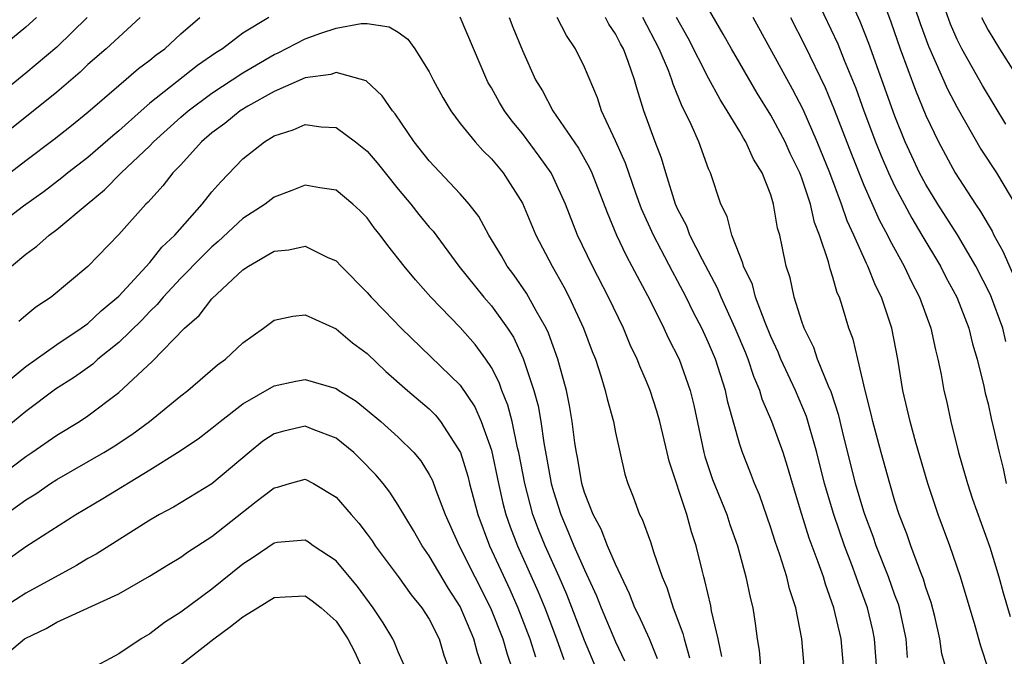
# Model space of a CAD drawing. Units: inches. Extents: x 2571000 to 2574000, y 1503000 to 1506000.
# Drawn here: x 2571127 to 2571190, y 1503188 to 1503229 of the extents above; entities that cross this region are included whole.
import ezdxf

# ---------------------------------------------------------------- set-up
doc = ezdxf.new("R2010")
doc.units = ezdxf.units.IN
doc.header["$MEASUREMENT"] = 0
doc.layers.add('LD25711503_2ft', color=4, linetype='Continuous')

msp = doc.modelspace()

# ---------------------------------------------------------------- linework, layer by layer
at = {"layer": 'LD25711503_2ft'}
for points, elevation in [([(2571176.622, 1503233), (2571179.317, 1503227.317), (2571179.73, 1503226.27), (2571180.471, 1503224.471), (2571180.995, 1503223), (2571181.746, 1503221), (2571182.106, 1503220.106), (2571182.582, 1503219), (2571183, 1503218.118), (2571184.079, 1503216.079), (2571184.742, 1503215), (2571185.926, 1503213), (2571186.287, 1503212.287), (2571186.993, 1503211), (2571187.765, 1503209), (2571188.001, 1503208.001), (2571188.306, 1503207), (2571188.729, 1503205.271), (2571188.823, 1503204.823), (2571189, 1503204.124), (2571189.196, 1503203.195), (2571189.338, 1503202.661), (2571189.71, 1503201), (2571189.966, 1503199.966), (2571190.162, 1503199)], 9588), ([(2571190.155, 1503208.155), (2571189.947, 1503209), (2571189.156, 1503211.156), (2571188.214, 1503213), (2571187.023, 1503215.023), (2571185.767, 1503217), (2571185, 1503218.249), (2571184.592, 1503219), (2571184.087, 1503220.087), (2571183.67, 1503221), (2571183, 1503222.661), (2571181.326, 1503227.326), (2571180.758, 1503228.758), (2571179.513, 1503231.513)], 9590), ([(2571183.615, 1503231.615), (2571184.635, 1503228.635), (2571185.17, 1503227.17), (2571186.392, 1503224.392), (2571187, 1503223.205), (2571188.543, 1503220.543), (2571189.535, 1503219), (2571190.837, 1503216.837)], 9594), ([(2571190.152, 1503222.152), (2571188.634, 1503224.634), (2571187.3, 1503227), (2571187, 1503227.598), (2571186.579, 1503228.578), (2571185.727, 1503231)], 9596), ([(2571182.193, 1503230.193), (2571182.735, 1503228.735), (2571183.346, 1503227), (2571184.33, 1503224.33), (2571185, 1503222.692), (2571185.801, 1503221), (2571186.873, 1503219), (2571188.189, 1503217), (2571188.523, 1503216.523), (2571189, 1503215.681), (2571189.259, 1503215.259), (2571189.376, 1503215), (2571189.957, 1503213.957), (2571191.167, 1503211.167)], 9592), ([(2571186.321, 1503187), (2571186.032, 1503188.031), (2571185.894, 1503189), (2571185.564, 1503190.435), (2571185.335, 1503191.335), (2571185, 1503192.302), (2571184.841, 1503192.841), (2571184.625, 1503193.375), (2571184.02, 1503195), (2571183.759, 1503195.759), (2571183.278, 1503197), (2571183, 1503197.862), (2571182.664, 1503199), (2571182.106, 1503201), (2571181.576, 1503203), (2571181.474, 1503203.474), (2571181.083, 1503205), (2571180.603, 1503207), (2571180.305, 1503208.305), (2571180.038, 1503209), (2571179.629, 1503210.371), (2571179.424, 1503211), (2571179.288, 1503211.288), (2571179, 1503212.299), (2571178.82, 1503212.82), (2571178.716, 1503213.284), (2571178.135, 1503215), (2571177.815, 1503215.815), (2571177.556, 1503217), (2571177, 1503218.663), (2571176.874, 1503219), (2571176.257, 1503220.257), (2571175.918, 1503221), (2571175, 1503222.722), (2571174.132, 1503224.132), (2571173, 1503226.068), (2571172.463, 1503227), (2571171.944, 1503227.944), (2571171, 1503229.566)], 9582), ([(2571127.687, 1503229), (2571127, 1503228.391), (2571124.047, 1503225.953)], 9578), ([(2571130.957, 1503229), (2571129, 1503227.099), (2571127, 1503225.417), (2571125, 1503223.801)], 9576), ([(2571134.385, 1503229), (2571133, 1503227.752), (2571132.193, 1503227), (2571131, 1503225.976), (2571130.501, 1503225.499), (2571129, 1503224.213), (2571125, 1503220.999)], 9574), ([(2571142.661, 1503229), (2571141, 1503227.992), (2571139.675, 1503227), (2571139.259, 1503226.74), (2571138.073, 1503225.926), (2571135, 1503223.484), (2571134.432, 1503223), (2571133, 1503221.717), (2571132.606, 1503221.395), (2571131, 1503220.004), (2571129.709, 1503219), (2571129.323, 1503218.676), (2571128.188, 1503217.813), (2571126.854, 1503216.854), (2571125, 1503215.444)], 9570), ([(2571125.415, 1503218.585), (2571127, 1503219.808), (2571128.825, 1503221.174), (2571129.947, 1503222.053), (2571131, 1503222.905), (2571133, 1503224.64), (2571134.278, 1503225.721), (2571135, 1503226.253), (2571135.403, 1503226.597), (2571135.968, 1503227), (2571137, 1503227.952), (2571138.226, 1503229)], 9572), ([(2571171.858, 1503187.858), (2571171.61, 1503189), (2571171.188, 1503190.812), (2571171.135, 1503191.135), (2571170.763, 1503192.763), (2571170.685, 1503193), (2571170.577, 1503193.423), (2571170.194, 1503195), (2571169.894, 1503195.894), (2571169.584, 1503197), (2571168.446, 1503200.446), (2571168.33, 1503201), (2571167.858, 1503203), (2571167.671, 1503203.671), (2571167.236, 1503205), (2571167, 1503205.573), (2571166.555, 1503206.555), (2571166.397, 1503207), (2571165.941, 1503207.941), (2571165.504, 1503209), (2571164.549, 1503211), (2571163.527, 1503213), (2571162.56, 1503215), (2571161.771, 1503217), (2571161, 1503218.696), (2571160.845, 1503219), (2571160.086, 1503220.086), (2571159, 1503221.533), (2571158.331, 1503222.331), (2571157.838, 1503223), (2571157.528, 1503223.527), (2571157, 1503224.488), (2571156.802, 1503224.802), (2571156.701, 1503225), (2571155, 1503229.032)], 9570), ([(2571158.142, 1503229), (2571158.379, 1503228.379), (2571159, 1503226.88), (2571159.847, 1503225), (2571160.289, 1503224.289), (2571160.965, 1503223), (2571162.605, 1503220.605), (2571163.325, 1503219.325), (2571163.466, 1503219), (2571164.452, 1503216.452), (2571165.058, 1503215), (2571165.681, 1503213.681), (2571166.055, 1503213), (2571167.222, 1503210.778), (2571168.108, 1503209), (2571168.386, 1503208.386), (2571169.089, 1503207), (2571169.809, 1503205), (2571170.051, 1503204.05), (2571170.679, 1503201), (2571170.745, 1503200.744), (2571171.255, 1503199.255), (2571172.161, 1503197), (2571172.365, 1503196.364), (2571172.853, 1503195), (2571173.404, 1503193), (2571173.667, 1503191.668), (2571173.835, 1503191), (2571173.996, 1503189.996), (2571174.126, 1503189), (2571174.247, 1503188.246), (2571174.351, 1503187)], 9572), ([(2571177.164, 1503187), (2571177, 1503189), (2571176.613, 1503191), (2571176.217, 1503192.217), (2571176.044, 1503193), (2571175.592, 1503194.408), (2571175.276, 1503195.276), (2571175, 1503196.149), (2571174.267, 1503198.267), (2571173.959, 1503199), (2571173.7, 1503199.7), (2571173.173, 1503201), (2571173, 1503201.519), (2571172.231, 1503204.231), (2571172.082, 1503205), (2571171.444, 1503207), (2571171, 1503208.055), (2571170.554, 1503209), (2571170.019, 1503210.019), (2571169.55, 1503211), (2571169, 1503212.064), (2571168.665, 1503212.665), (2571167.95, 1503214.05), (2571167.438, 1503215), (2571166.681, 1503216.681), (2571166.311, 1503217.689), (2571165.635, 1503219.635), (2571165, 1503221.067), (2571164.089, 1503223), (2571163.828, 1503223.828), (2571163, 1503225.804), (2571162.427, 1503227), (2571161.843, 1503227.843), (2571161.249, 1503229)], 9574), ([(2571179.707, 1503187), (2571179.53, 1503189), (2571179.059, 1503191), (2571178.518, 1503192.518), (2571178.389, 1503193), (2571178.061, 1503193.939), (2571177.48, 1503195.481), (2571176.996, 1503197.004), (2571176.399, 1503199), (2571176.089, 1503200.089), (2571175.791, 1503201), (2571175.077, 1503203), (2571174.445, 1503204.445), (2571174.296, 1503205), (2571173.9, 1503205.9), (2571173.544, 1503207), (2571173.388, 1503207.388), (2571172.717, 1503209), (2571171.805, 1503211), (2571171.578, 1503211.578), (2571170.601, 1503213.4), (2571169.791, 1503215), (2571169.584, 1503215.585), (2571169, 1503216.693), (2571168.865, 1503217), (2571168.23, 1503219), (2571167.952, 1503219.952), (2571167.545, 1503221), (2571166.819, 1503223), (2571166.388, 1503224.388), (2571166.221, 1503225), (2571165.82, 1503226.18), (2571165.509, 1503227), (2571165.323, 1503227.323), (2571165, 1503227.959), (2571164.572, 1503228.572), (2571164.344, 1503229)], 9576), ([(2571181.833, 1503187), (2571181.69, 1503189), (2571181.57, 1503189.57), (2571181.225, 1503191), (2571180.624, 1503192.624), (2571180.507, 1503193), (2571180.225, 1503193.775), (2571179.756, 1503195), (2571179.055, 1503197), (2571178.47, 1503199), (2571177.977, 1503201), (2571177.312, 1503203.312), (2571176.588, 1503205), (2571175.655, 1503207), (2571175.469, 1503207.469), (2571175, 1503208.479), (2571174.63, 1503209.37), (2571174.024, 1503211), (2571173.815, 1503211.815), (2571173.24, 1503213), (2571173.202, 1503213.202), (2571173, 1503213.689), (2571172.499, 1503215), (2571172.202, 1503216.202), (2571171.792, 1503217), (2571171.111, 1503219), (2571171, 1503219.258), (2571170.364, 1503221), (2571169.879, 1503222.121), (2571169.453, 1503223), (2571169.289, 1503223.289), (2571168.709, 1503224.709), (2571168.628, 1503225), (2571168.409, 1503225.591), (2571167.817, 1503227), (2571166.763, 1503229)], 9578), ([(2571183.799, 1503187.799), (2571183.718, 1503189), (2571183.291, 1503191), (2571183.225, 1503191.225), (2571183, 1503191.811), (2571182.577, 1503193), (2571181.799, 1503195), (2571181.601, 1503195.601), (2571181.067, 1503197), (2571181, 1503197.208), (2571180.469, 1503199), (2571179.624, 1503202.376), (2571179.392, 1503203.392), (2571178.897, 1503204.897), (2571178.723, 1503205.277), (2571178.02, 1503207), (2571177.767, 1503207.767), (2571177.149, 1503209), (2571177, 1503209.446), (2571176.517, 1503211), (2571176.24, 1503212.24), (2571175.993, 1503213), (2571175.745, 1503214.255), (2571175.577, 1503215), (2571175.444, 1503215.444), (2571175.187, 1503217), (2571175, 1503217.587), (2571174.448, 1503219), (2571173.889, 1503219.889), (2571173.393, 1503221), (2571173.238, 1503221.238), (2571173, 1503221.662), (2571172.199, 1503223), (2571171.732, 1503223.733), (2571171, 1503225.103), (2571169.682, 1503227.682), (2571168.935, 1503229)], 9580), ([(2571189.021, 1503187.021), (2571188.528, 1503188.528), (2571188.162, 1503189.838), (2571187.227, 1503193), (2571186.543, 1503195), (2571185.79, 1503197), (2571185.116, 1503199), (2571184.353, 1503201.646), (2571183.987, 1503203), (2571183.509, 1503205), (2571183.181, 1503207), (2571182.8, 1503209), (2571182.127, 1503211), (2571181.748, 1503211.748), (2571181.26, 1503213), (2571181.167, 1503213.167), (2571180.356, 1503215), (2571179.924, 1503215.924), (2571179.568, 1503217), (2571178.815, 1503219), (2571177.999, 1503221), (2571177.083, 1503223.083), (2571176.401, 1503224.401), (2571173.87, 1503229)], 9584), ([(2571176.275, 1503229), (2571177.206, 1503227.205), (2571178.501, 1503224.502), (2571179.089, 1503223.089), (2571180.201, 1503220.2), (2571181, 1503218.223), (2571181.986, 1503215.986), (2571182.526, 1503215), (2571182.672, 1503214.672), (2571183.596, 1503213), (2571184.041, 1503212.041), (2571184.587, 1503211), (2571185.32, 1503209), (2571185.606, 1503207.607), (2571185.767, 1503207), (2571185.968, 1503206.032), (2571186.156, 1503205), (2571186.321, 1503204.321), (2571186.61, 1503203), (2571187.086, 1503201), (2571187.528, 1503199.528), (2571187.665, 1503199), (2571187.998, 1503198.002), (2571189.104, 1503194.896), (2571189.694, 1503193), (2571189.974, 1503191.974), (2571190.433, 1503190.433)], 9586), ([(2571188.584, 1503229), (2571189, 1503228.202), (2571189.727, 1503227), (2571190.999, 1503224.999)], 9598), ([(2571126.08, 1503213), (2571127, 1503213.776), (2571127.721, 1503214.279), (2571128.522, 1503215), (2571129, 1503215.351), (2571130.965, 1503217), (2571132.086, 1503217.914), (2571133.151, 1503219), (2571135, 1503220.746), (2571135.245, 1503221), (2571137, 1503222.588), (2571137.475, 1503223), (2571139, 1503224.13), (2571141, 1503225.456), (2571143, 1503226.633), (2571143.26, 1503226.74), (2571145, 1503227.636), (2571146.009, 1503228.009), (2571147, 1503228.333), (2571148.618, 1503228.618), (2571149, 1503228.616), (2571150.407, 1503228.407), (2571151, 1503228.056), (2571151.623, 1503227.623), (2571152.07, 1503227), (2571153, 1503225.514), (2571153.254, 1503225), (2571153.868, 1503223.868), (2571154.384, 1503223), (2571155, 1503222.19), (2571155.952, 1503221), (2571156.454, 1503220.454), (2571157, 1503219.92), (2571157.766, 1503219), (2571159, 1503217.052), (2571159.872, 1503215), (2571160.928, 1503213), (2571161.678, 1503211.677), (2571162.023, 1503211), (2571162.939, 1503209), (2571163.495, 1503207.495), (2571163.7, 1503207), (2571164.057, 1503205.944), (2571164.342, 1503205), (2571164.454, 1503204.454), (2571164.865, 1503203), (2571165, 1503202.287), (2571165.607, 1503199.607), (2571165.784, 1503199), (2571166.144, 1503198.144), (2571166.552, 1503197), (2571166.718, 1503196.718), (2571167.252, 1503195.252), (2571167.469, 1503194.531), (2571168.004, 1503193), (2571168.304, 1503192.304), (2571168.71, 1503191), (2571169.346, 1503189.346), (2571169.42, 1503189), (2571169.776, 1503187.776)], 9568), ([(2571167.712, 1503187.712), (2571167.178, 1503189), (2571166.503, 1503190.504), (2571166.251, 1503191), (2571165.91, 1503191.91), (2571165, 1503193.809), (2571164.491, 1503195), (2571164.071, 1503196.071), (2571163.551, 1503197), (2571163, 1503198.418), (2571162.827, 1503199), (2571162.567, 1503200.567), (2571162.475, 1503201), (2571162.372, 1503201.628), (2571162.201, 1503203), (2571162.035, 1503204.034), (2571161.831, 1503205), (2571161.285, 1503207), (2571160.682, 1503208.681), (2571160.529, 1503209), (2571159.885, 1503210.115), (2571159.264, 1503211.264), (2571158.449, 1503212.449), (2571158.025, 1503213), (2571157.657, 1503213.657), (2571156.837, 1503215), (2571156.189, 1503216.189), (2571155.565, 1503217), (2571155, 1503217.664), (2571153, 1503219.783), (2571152.029, 1503221), (2571150.801, 1503222.801), (2571150.623, 1503223), (2571149.976, 1503223.976), (2571148.94, 1503224.94), (2571147, 1503225.464), (2571146.661, 1503225.339), (2571145, 1503225.121), (2571143, 1503224.248), (2571141.302, 1503223.302), (2571140.81, 1503223), (2571139.823, 1503222.177), (2571139, 1503221.574), (2571138.336, 1503221), (2571137, 1503219.53), (2571136.49, 1503219), (2571135.838, 1503218.162), (2571134.881, 1503217.119), (2571134.747, 1503217), (2571133, 1503215.04), (2571131, 1503212.98), (2571128.632, 1503211), (2571127.651, 1503210.349), (2571127, 1503209.812), (2571126.565, 1503209.435)], 9566), ([(2571125, 1503204.893), (2571127, 1503206.542), (2571129, 1503207.948), (2571130.578, 1503209), (2571131, 1503209.314), (2571131.868, 1503210.132), (2571133, 1503211.057), (2571135, 1503213.229), (2571135.779, 1503214.22), (2571136.603, 1503215), (2571138.364, 1503217), (2571139, 1503217.788), (2571139.563, 1503218.437), (2571141, 1503219.911), (2571142.381, 1503221), (2571143, 1503221.387), (2571144.227, 1503221.773), (2571145, 1503222.111), (2571146.026, 1503221.974), (2571147, 1503221.92), (2571148.247, 1503221), (2571149, 1503220.408), (2571149.65, 1503219.65), (2571150.151, 1503219), (2571151, 1503217.958), (2571151.809, 1503217), (2571152.331, 1503216.331), (2571153, 1503215.512), (2571153.243, 1503215.243), (2571154.914, 1503213), (2571156.508, 1503211), (2571157, 1503210.436), (2571158.039, 1503209), (2571158.418, 1503208.418), (2571159.059, 1503207.059), (2571159.732, 1503205), (2571160.009, 1503204.009), (2571160.181, 1503203), (2571160.38, 1503201.62), (2571160.58, 1503200.58), (2571160.856, 1503199), (2571161, 1503198.483), (2571161.469, 1503197), (2571161.938, 1503195.938), (2571162.319, 1503195), (2571163, 1503193.449), (2571163.775, 1503191.775), (2571164.066, 1503191), (2571165, 1503188.801), (2571165.587, 1503187.588)], 9564), ([(2571163.793, 1503187), (2571163, 1503188.887), (2571161.859, 1503191.86), (2571161.368, 1503193), (2571160.46, 1503195), (2571160.039, 1503196.039), (2571159.681, 1503197), (2571159.152, 1503199), (2571158.773, 1503201), (2571158.69, 1503201.311), (2571158.336, 1503203), (2571158.059, 1503204.059), (2571157.675, 1503205), (2571157.502, 1503205.502), (2571157, 1503206.469), (2571156.652, 1503207), (2571155.954, 1503207.953), (2571155, 1503209.043), (2571153.1, 1503211), (2571152.113, 1503212.113), (2571151.374, 1503213), (2571150.322, 1503214.322), (2571149.837, 1503215), (2571149.46, 1503215.46), (2571149, 1503216.107), (2571148.558, 1503216.558), (2571148.068, 1503217), (2571147, 1503217.894), (2571145.961, 1503218.039), (2571145, 1503218.214), (2571144.136, 1503217.864), (2571143, 1503217.45), (2571142.418, 1503217), (2571141, 1503216.076), (2571139.41, 1503214.59), (2571139, 1503214.251), (2571138.37, 1503213.63), (2571137, 1503212.217), (2571135.863, 1503211), (2571135.481, 1503210.52), (2571135, 1503210.082), (2571134.474, 1503209.526), (2571133, 1503208.092), (2571131.652, 1503207), (2571131.316, 1503206.685), (2571130.156, 1503205.844), (2571128.931, 1503205.069), (2571127, 1503203.64), (2571125.557, 1503202.443)], 9562), ([(2571123.718, 1503198.281), (2571127, 1503200.737), (2571127.397, 1503201), (2571129, 1503202.126), (2571130.459, 1503203), (2571131, 1503203.354), (2571133, 1503204.862), (2571135.147, 1503206.853), (2571137.237, 1503209), (2571138.18, 1503209.82), (2571139, 1503210.906), (2571141, 1503212.762), (2571141.355, 1503213), (2571143, 1503213.962), (2571143.955, 1503214.045), (2571145, 1503214.29), (2571146.418, 1503213.582), (2571147, 1503213.344), (2571147.322, 1503213), (2571149, 1503211.303), (2571149.261, 1503211), (2571150.123, 1503210.123), (2571151.184, 1503209), (2571155, 1503205.338), (2571155.938, 1503203.938), (2571156.353, 1503203), (2571157, 1503201.147), (2571157.454, 1503199), (2571157.744, 1503197.744), (2571157.94, 1503197), (2571158.211, 1503196.211), (2571158.677, 1503195), (2571160.023, 1503192.023), (2571160.44, 1503191), (2571161.205, 1503189), (2571161.672, 1503187.672)], 9560), ([(2571125, 1503196.517), (2571127, 1503197.945), (2571127.657, 1503198.342), (2571128.593, 1503199), (2571129, 1503199.267), (2571132.035, 1503201), (2571132.638, 1503201.362), (2571133.843, 1503202.157), (2571134.98, 1503203), (2571137, 1503204.651), (2571137.455, 1503205), (2571139.365, 1503206.635), (2571139.87, 1503207), (2571141, 1503208.071), (2571142.327, 1503209), (2571143, 1503209.515), (2571144.219, 1503209.781), (2571145, 1503209.86), (2571147, 1503208.964), (2571148.065, 1503208.065), (2571149, 1503207.382), (2571150.209, 1503206.209), (2571151.597, 1503205), (2571153, 1503203.805), (2571153.408, 1503203.408), (2571153.734, 1503203), (2571155.02, 1503201), (2571155.48, 1503199.48), (2571155.593, 1503199), (2571156.12, 1503197), (2571156.871, 1503195), (2571158.186, 1503192.186), (2571158.711, 1503191), (2571159.481, 1503189), (2571159.845, 1503187.845)], 9558), ([(2571125.872, 1503194.128), (2571127, 1503194.942), (2571130.227, 1503197), (2571131.97, 1503198.03), (2571135, 1503199.879), (2571136.786, 1503201), (2571138.113, 1503201.887), (2571139, 1503202.564), (2571139.53, 1503203), (2571141, 1503204.125), (2571143, 1503205.283), (2571144.411, 1503205.589), (2571145, 1503205.702), (2571147, 1503205.132), (2571147.185, 1503205), (2571148.296, 1503204.297), (2571149, 1503203.737), (2571149.87, 1503203), (2571151, 1503201.991), (2571152.003, 1503201), (2571152.463, 1503200.463), (2571153, 1503199.59), (2571153.203, 1503199.203), (2571153.425, 1503198.574), (2571154.033, 1503197), (2571154.934, 1503195), (2571156.951, 1503191), (2571157.731, 1503189), (2571158.012, 1503188.012), (2571158.352, 1503187)], 9556), ([(2571156.466, 1503187), (2571156.102, 1503188.102), (2571155.866, 1503189), (2571155, 1503191.09), (2571154.249, 1503192.249), (2571153, 1503194.357), (2571152.539, 1503195), (2571151.979, 1503195.979), (2571151, 1503197.617), (2571150.452, 1503198.452), (2571150.029, 1503199), (2571149.568, 1503199.568), (2571148.576, 1503200.576), (2571148.138, 1503201), (2571147, 1503201.92), (2571145.525, 1503202.475), (2571145, 1503202.688), (2571143.621, 1503202.379), (2571143, 1503202.213), (2571142.274, 1503201.726), (2571141.392, 1503201), (2571139, 1503198.975), (2571136.522, 1503197.478), (2571135.622, 1503197), (2571135, 1503196.643), (2571131.542, 1503194.458), (2571131, 1503194.173), (2571130.265, 1503193.735), (2571127, 1503191.938), (2571125, 1503190.646)], 9554), ([(2571125, 1503187.399), (2571126.921, 1503189), (2571127, 1503189.051), (2571128.328, 1503189.672), (2571129, 1503190.07), (2571133, 1503191.902), (2571134.971, 1503193.029), (2571136.203, 1503193.797), (2571137, 1503194.265), (2571137.425, 1503194.575), (2571139, 1503195.589), (2571141.843, 1503197.843), (2571143, 1503198.736), (2571143.229, 1503198.771), (2571143.987, 1503199), (2571145, 1503199.282), (2571145.548, 1503199), (2571147, 1503198.129), (2571147.964, 1503197), (2571148.46, 1503196.46), (2571149, 1503195.749), (2571149.315, 1503195.315), (2571149.522, 1503195), (2571151, 1503193.007), (2571151.841, 1503191.841), (2571152.529, 1503191), (2571153, 1503190.262), (2571153.628, 1503189), (2571153.947, 1503187.947), (2571154.276, 1503187)], 9552), ([(2571151.358, 1503187.358), (2571151, 1503188.162), (2571150.768, 1503188.768), (2571150.653, 1503189), (2571150.037, 1503190.036), (2571149.383, 1503191), (2571148.379, 1503192.379), (2571147, 1503194.024), (2571145.529, 1503195), (2571145.222, 1503195.222), (2571145, 1503195.349), (2571143.195, 1503195.195), (2571143, 1503195.166), (2571141.715, 1503194.285), (2571141, 1503193.819), (2571139, 1503192.205), (2571137, 1503190.726), (2571135.942, 1503190.058), (2571135, 1503189.324), (2571134.448, 1503189), (2571133, 1503188.035), (2571131, 1503186.967)], 9550), ([(2571136.57, 1503187), (2571139.123, 1503189), (2571140.203, 1503189.797), (2571141, 1503190.428), (2571141.944, 1503191), (2571143, 1503191.667), (2571143.716, 1503191.717), (2571145, 1503191.776), (2571145.457, 1503191.456), (2571146.028, 1503191), (2571147, 1503190.144), (2571147.763, 1503189), (2571148.178, 1503188.177), (2571148.713, 1503187)], 9548)]:
    msp.add_lwpolyline(points, dxfattribs=dict(at, elevation=elevation))

doc.saveas('drawing.dxf')
